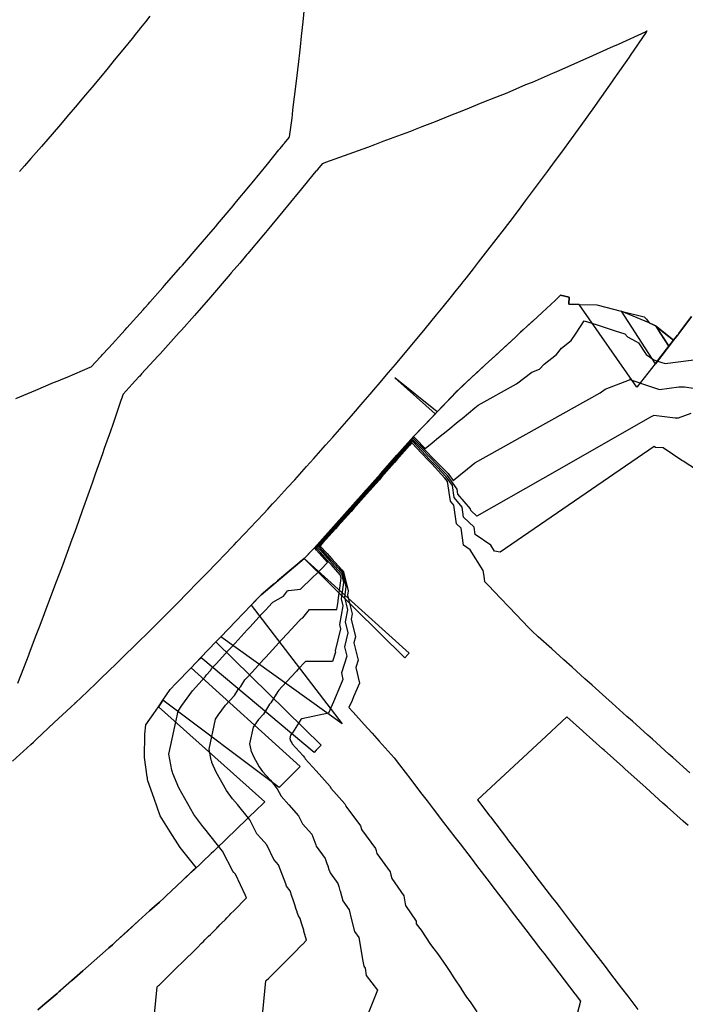
# Model space of a CAD drawing. Extents: x 2080340 to 2085376, y 13836405 to 13843046.
# Drawn here: x 2082481 to 2082530, y 13839155 to 13839228 of the extents above; entities that cross this region are included whole.
import ezdxf

# ---------------------------------------------------------------- set-up
doc = ezdxf.new("R2010")
doc.units = 0
doc.header["$MEASUREMENT"] = 0
for name, color, linetype in [('C-TOPO-BDRY', 110, 'Continuous'), ('C-TOPO-MAJR', 3, 'Continuous'), ('C-TOPO-MINR', 2, 'Continuous')]:
    doc.layers.add(name, color=color, linetype=linetype)

msp = doc.modelspace()

# ---------------------------------------------------------------- linework, layer by layer
at = {"layer": 'C-TOPO-BDRY'}
for points in [[(2082482.386, 13839155.018, 1405.925), (2082482.89, 13839155.448, 1405.919), (2082482.89, 13839155.448, 1405.919), (2082482.89, 13839155.448, 1405.919), (2082483.799, 13839156.224, 1405.909), (2082483.955, 13839156.359, 1405.908), (2082484.057, 13839156.449, 1405.906), (2082484.057, 13839156.449, 1405.906), (2082484.883, 13839157.176, 1405.897), (2082485.708, 13839157.903, 1405.888), (2082485.709, 13839157.904, 1405.888), (2082486.534, 13839158.631, 1405.879), (2082487.359, 13839159.357, 1405.869), (2082487.62, 13839159.587, 1405.867), (2082487.873, 13839159.814, 1405.864), (2082488.104, 13839160.024, 1405.861), (2082488.991, 13839160.83, 1405.851), (2082488.992, 13839160.831, 1405.851), (2082489.806, 13839161.57, 1405.842), (2082490.62, 13839162.31, 1405.832), (2082490.621, 13839162.31, 1405.832), (2082490.621, 13839162.311, 1405.832), (2082491.339, 13839162.963, 1405.824), (2082491.682, 13839163.28, 1405.82), (2082491.842, 13839163.43, 1405.818), (2082492.238, 13839163.801, 1405.814), (2082493.04, 13839164.553, 1405.805), (2082493.842, 13839165.305, 1405.795), (2082493.843, 13839165.306, 1405.795), (2082493.844, 13839165.307, 1405.795), (2082494.06, 13839165.512, 1405.793), (2082492.873, 13839166.997, 1405.753), (2082492.135, 13839168.155, 1405.724), (2082491.397, 13839169.313, 1405.695), (2082490.948, 13839170.611, 1405.665), (2082490.5, 13839171.909, 1405.635), (2082490.475, 13839172.026, 1405.633), (2082490.456, 13839172.12, 1405.631), (2082490.437, 13839172.212, 1405.629), (2082490.254, 13839173.627, 1405.599), (2082490.264, 13839175.341, 1405.564), (2082490.339, 13839176.026, 1405.55), (2082490.919, 13839176.87, 1405.537), (2082491.264, 13839177.371, 1405.53), (2082491.588, 13839177.844, 1405.523), (2082492.137, 13839178.642, 1405.511), (2082492.563, 13839179.086, 1405.505), (2082493.673, 13839180.241, 1405.49), (2082494.038, 13839180.62, 1405.486), (2082494.4, 13839180.998, 1405.481), (2082495.511, 13839182.155, 1405.467), (2082495.511, 13839182.155, 1405.467), (2082495.871, 13839182.53, 1405.462), (2082496.984, 13839183.69, 1405.448), (2082498.099, 13839184.852, 1405.434), (2082498.457, 13839185.226, 1405.429), (2082498.74, 13839185.522, 1405.426), (2082498.842, 13839185.628, 1405.425), (2082502.008, 13839188.312, 1405.398), (2082502.755, 13839189.061, 1405.391), (2082503.974, 13839190.432, 1405.391), (2082505.194, 13839191.802, 1405.391), (2082506.413, 13839193.172, 1405.391), (2082507.633, 13839194.542, 1405.391), (2082508.853, 13839195.912, 1405.391), (2082510.103, 13839197.317, 1405.391), (2082513.333, 13839200.701, 1405.397), (2082514.348, 13839201.641, 1405.401), (2082515.364, 13839202.58, 1405.404), (2082516.38, 13839203.52, 1405.408), (2082517.559, 13839204.61, 1405.413), (2082517.819, 13839204.851, 1405.418), (2082518.14, 13839205.147, 1405.424), (2082518.444, 13839205.428, 1405.43), (2082518.86, 13839205.813, 1405.437), (2082519.555, 13839206.456, 1405.451), (2082520.51, 13839207.339, 1405.47), (2082520.917, 13839207.716, 1405.477), (2082521.542, 13839207.58, 1405.492), (2082521.531, 13839207.052, 1405.493), (2082522.285, 13839207.041, 1405.51), (2082523.578, 13839207.022, 1405.54), (2082525.387, 13839206.554, 1405.582), (2082526.982, 13839206.143, 1405.619), (2082527.071, 13839206.12, 1405.622), (2082527.24, 13839205.944, 1405.626), (2082527.445, 13839205.69, 1405.631), (2082527.776, 13839205.531, 1405.64), (2082527.921, 13839205.462, 1405.643), (2082528.907, 13839203.962, 1405.671), (2082529.248, 13839204.399, 1405.677), (2082529.248, 13839204.399, 1405.677), (2082529.248, 13839204.399, 1405.677), (2082529.53, 13839204.761, 1405.682), (2082529.576, 13839204.82, 1405.683), (2082529.6, 13839204.852, 1405.683), (2082529.633, 13839204.896, 1405.684), (2082530.579, 13839206.15, 1405.7)], [(2082530.579, 13839206.15, 1405.7), (2082529.633, 13839204.896, 1405.684), (2082529.6, 13839204.852, 1405.683), (2082529.576, 13839204.82, 1405.683), (2082529.248, 13839204.399, 1405.677), (2082529.248, 13839204.399, 1405.677), (2082529.248, 13839204.399, 1405.677), (2082529.251, 13839204.397, 1405.677), (2082527.904, 13839202.658, 1405.653), (2082527.896, 13839202.664, 1405.653), (2082526.544, 13839200.929, 1405.629), (2082522.285, 13839207.041, 1405.51), (2082521.531, 13839207.052, 1405.493), (2082521.542, 13839207.58, 1405.492), (2082520.917, 13839207.716, 1405.477), (2082520.51, 13839207.34, 1405.47), (2082519.555, 13839206.456, 1405.451), (2082518.86, 13839205.813, 1405.437), (2082518.831, 13839205.787, 1405.437), (2082518.444, 13839205.429, 1405.43), (2082518.14, 13839205.147, 1405.424), (2082517.966, 13839204.986, 1405.421), (2082517.82, 13839204.851, 1405.418), (2082517.559, 13839204.61, 1405.413), (2082517.559, 13839204.61, 1405.413), (2082516.787, 13839203.896, 1405.41), (2082516.38, 13839203.52, 1405.408), (2082516.254, 13839203.404, 1405.408), (2082515.853, 13839203.033, 1405.406), (2082515.364, 13839202.58, 1405.404), (2082514.797, 13839202.056, 1405.402), (2082514.348, 13839201.641, 1405.401), (2082513.697, 13839201.039, 1405.398), (2082513.333, 13839200.701, 1405.397), (2082513.224, 13839200.588, 1405.397), (2082512.452, 13839199.779, 1405.395), (2082512.148, 13839199.46, 1405.395), (2082511.93, 13839199.232, 1405.394), (2082511.824, 13839199.12, 1405.394), (2082508.702, 13839201.622, 1405.314), (2082511.68, 13839198.97, 1405.394), (2082511.071, 13839198.332, 1405.393), (2082510.845, 13839198.095, 1405.393), (2082510.276, 13839197.499, 1405.392), (2082510.103, 13839197.317, 1405.391), (2082509.247, 13839196.355, 1405.391), (2082508.853, 13839195.912, 1405.391), (2082508.833, 13839195.89, 1405.391), (2082508.46, 13839195.471, 1405.391), (2082507.633, 13839194.542, 1405.391), (2082507.436, 13839194.321, 1405.391), (2082507.045, 13839193.881, 1405.391), (2082506.413, 13839193.172, 1405.39), (2082506.02, 13839192.73, 1405.39), (2082505.194, 13839191.802, 1405.391), (2082504.995, 13839191.579, 1405.391), (2082504.902, 13839191.474, 1405.391), (2082504.603, 13839191.138, 1405.391), (2082503.974, 13839190.432, 1405.391), (2082503.581, 13839189.99, 1405.391), (2082503.187, 13839189.547, 1405.391), (2082503.029, 13839189.37, 1405.391), (2082502.755, 13839189.061, 1405.391), (2082502.615, 13839188.921, 1405.391), (2082502.008, 13839188.312, 1405.398), (2082509.749, 13839181.32, 1405.606), (2082509.661, 13839181.224, 1405.607), (2082509.423, 13839180.972, 1405.609), (2082502.008, 13839188.312, 1405.398), (2082501.892, 13839188.213, 1405.399), (2082501.756, 13839188.098, 1405.4), (2082501.702, 13839188.053, 1405.401), (2082501.682, 13839188.036, 1405.401), (2082501.243, 13839187.664, 1405.404), (2082500.047, 13839186.65, 1405.414), (2082499.795, 13839186.436, 1405.416), (2082499.71, 13839186.364, 1405.417), (2082498.842, 13839185.628, 1405.425), (2082498.74, 13839185.522, 1405.426), (2082498.457, 13839185.226, 1405.429), (2082498.438, 13839185.206, 1405.43), (2082498.099, 13839184.852, 1405.434), (2082504.809, 13839176.117, 1405.666), (2082504.808, 13839176.116, 1405.666), (2082504.807, 13839176.115, 1405.666), (2082495.871, 13839182.53, 1405.462), (2082495.511, 13839182.155, 1405.467), (2082495.511, 13839182.155, 1405.467), (2082503.275, 13839174.538, 1405.684), (2082502.904, 13839174.156, 1405.689), (2082502.753, 13839174.001, 1405.691), (2082494.4, 13839180.998, 1405.481), (2082494.312, 13839180.907, 1405.482), (2082494.038, 13839180.62, 1405.486), (2082493.673, 13839180.241, 1405.49), (2082501.729, 13839172.974, 1405.703), (2082500.172, 13839171.421, 1405.721), (2082500.171, 13839171.42, 1405.721), (2082500.17, 13839171.419, 1405.721), (2082491.588, 13839177.844, 1405.523), (2082491.416, 13839177.593, 1405.527), (2082491.264, 13839177.371, 1405.53), (2082499.113, 13839170.364, 1405.734), (2082498.867, 13839170.121, 1405.737), (2082498.609, 13839169.872, 1405.74), (2082497.028, 13839168.343, 1405.758), (2082497.027, 13839168.342, 1405.758), (2082497.026, 13839168.341, 1405.758), (2082495.52, 13839166.885, 1405.776), (2082495.446, 13839166.813, 1405.777), (2082495.446, 13839166.813, 1405.777), (2082495.356, 13839166.726, 1405.778), (2082495.319, 13839166.69, 1405.778), (2082495.166, 13839166.545, 1405.78), (2082493.85, 13839165.299, 1405.795), (2082493.844, 13839165.307, 1405.795), (2082493.843, 13839165.306, 1405.795), (2082493.842, 13839165.305, 1405.795), (2082492.238, 13839163.801, 1405.814), (2082491.842, 13839163.43, 1405.818), (2082491.682, 13839163.28, 1405.82), (2082491.339, 13839162.963, 1405.824), (2082490.621, 13839162.311, 1405.832), (2082490.621, 13839162.31, 1405.832), (2082490.62, 13839162.31, 1405.832), (2082488.992, 13839160.831, 1405.851), (2082488.991, 13839160.83, 1405.851), (2082488.104, 13839160.024, 1405.861), (2082487.873, 13839159.814, 1405.864), (2082487.62, 13839159.587, 1405.867), (2082487.359, 13839159.357, 1405.869), (2082485.709, 13839157.904, 1405.888), (2082485.708, 13839157.903, 1405.888), (2082484.057, 13839156.449, 1405.906), (2082484.057, 13839156.449, 1405.906), (2082483.955, 13839156.359, 1405.908), (2082483.902, 13839156.312, 1405.908), (2082483.799, 13839156.224, 1405.909), (2082482.89, 13839155.448, 1405.919), (2082482.89, 13839155.448, 1405.919), (2082482.89, 13839155.448, 1405.919), (2082482.386, 13839155.018, 1405.925)], [(2082525.387, 13839206.554, 1405.582), (2082527.896, 13839202.664, 1405.653), (2082528.907, 13839203.962, 1405.671), (2082528.256, 13839204.953, 1405.652), (2082527.978, 13839205.376, 1405.645), (2082529.248, 13839204.399, 1405.677), (2082527.921, 13839205.462, 1405.643), (2082527.776, 13839205.531, 1405.64), (2082527.445, 13839205.69, 1405.631), (2082525.387, 13839206.554, 1405.582)], [(2082525.387, 13839206.554, 1405.582), (2082527.896, 13839202.664, 1405.653), (2082528.907, 13839203.962, 1405.671), (2082528.256, 13839204.953, 1405.652), (2082527.978, 13839205.376, 1405.645), (2082529.248, 13839204.399, 1405.677), (2082527.921, 13839205.462, 1405.643), (2082527.776, 13839205.531, 1405.64), (2082527.445, 13839205.69, 1405.631), (2082525.387, 13839206.554, 1405.582)]]:
    msp.add_polyline3d(points, dxfattribs=at)
at = {"layer": 'C-TOPO-MAJR', "flags": 128}
for points, elevation in [([(2082480.746, 13839200.112), (2082482.227, 13839200.728), (2082483.525, 13839201.276), (2082483.889, 13839201.41), (2082484.231, 13839201.557), (2082484.537, 13839201.672), (2082486.228, 13839202.408), (2082486.238, 13839202.412), (2082486.318, 13839202.447), (2082486.997, 13839203.181), (2082487.071, 13839203.261), (2082487.124, 13839203.318), (2082487.607, 13839203.843), (2082488.815, 13839205.169), (2082488.947, 13839205.314), (2082490.147, 13839206.647), (2082490.278, 13839206.793), (2082490.303, 13839206.821), (2082490.533, 13839207.079), (2082490.638, 13839207.197), (2082491.599, 13839208.281), (2082491.728, 13839208.429), (2082492.909, 13839209.778), (2082493.037, 13839209.926), (2082494.21, 13839211.284), (2082494.839, 13839212.019), (2082494.966, 13839212.169), (2082495.501, 13839212.798), (2082495.627, 13839212.948), (2082496.781, 13839214.321), (2082496.906, 13839214.472), (2082498.051, 13839215.852), (2082498.175, 13839216.004), (2082499.311, 13839217.392), (2082500.15, 13839218.43), (2082500.242, 13839218.543), (2082500.461, 13839218.816), (2082500.485, 13839218.845), (2082500.492, 13839218.855), (2082500.561, 13839218.94), (2082500.899, 13839219.362), (2082500.936, 13839219.408), (2082501.119, 13839220.781), (2082501.145, 13839221.015), (2082501.186, 13839221.401), (2082501.428, 13839223.311), (2082501.626, 13839224.945), (2082501.69, 13839225.603), (2082501.741, 13839226.044), (2082501.814, 13839226.835), (2082501.932, 13839227.89), (2082502.072, 13839229.183)], 1405), ([(2082490.638, 13839228.29), (2082490.315, 13839227.889), (2082490.182, 13839227.722), (2082489.958, 13839227.442), (2082489.93, 13839227.408), (2082489.885, 13839227.351), (2082489.798, 13839227.244), (2082489.653, 13839227.063), (2082489.322, 13839226.653), (2082488.765, 13839225.964), (2082488.01, 13839225.042), (2082487.562, 13839224.495), (2082487.11, 13839223.95), (2082486.35, 13839223.033), (2082485.894, 13839222.491), (2082485.127, 13839221.579), (2082484.668, 13839221.04), (2082483.896, 13839220.134), (2082483.117, 13839219.233), (2082482.654, 13839218.697), (2082481.87, 13839217.801), (2082481.403, 13839217.268), (2082481.024, 13839216.84)], 1405), ([(2082508.235, 13839202.018), (2082508.739, 13839202.617), (2082509.587, 13839203.626), (2082510.087, 13839204.228), (2082510.929, 13839205.243), (2082511.764, 13839206.263), (2082512.259, 13839206.869), (2082512.876, 13839207.631), (2082513.242, 13839208.084), (2082513.368, 13839208.243), (2082513.576, 13839208.505), (2082513.731, 13839208.701), (2082513.969, 13839209.002), (2082514.49, 13839209.665), (2082514.876, 13839210.156), (2082515.556, 13839211.033), (2082516.164, 13839211.816), (2082516.771, 13839212.61), (2082517.441, 13839213.484), (2082517.644, 13839213.753), (2082517.803, 13839213.962), (2082518.338, 13839214.673), (2082518.706, 13839215.161), (2082519.515, 13839216.247), (2082519.961, 13839216.845), (2082520.356, 13839217.384), (2082521.204, 13839218.539), (2082521.53, 13839218.99), (2082522.436, 13839220.24), (2082523.438, 13839221.644), (2082523.656, 13839221.949), (2082524.72, 13839223.461), (2082524.865, 13839223.667), (2082525.989, 13839225.287), (2082526.062, 13839225.392), (2082527.245, 13839227.122), (2082527.248, 13839227.125), (2082527.248, 13839227.126), (2082527.286, 13839227.181), (2082527.286, 13839227.181), (2082527.292, 13839227.19), (2082527.28, 13839227.184), (2082527.28, 13839227.184), (2082527.21, 13839227.152), (2082525.166, 13839226.21), (2082524.995, 13839226.137), (2082524.791, 13839226.05), (2082522.778, 13839225.143), (2082521.064, 13839224.382), (2082520.558, 13839224.172), (2082520.381, 13839224.099), (2082518.81, 13839223.415), (2082518.336, 13839223.223), (2082516.956, 13839222.632), (2082516.112, 13839222.296), (2082515.111, 13839221.903), (2082513.887, 13839221.391), (2082512.682, 13839220.928), (2082511.659, 13839220.508), (2082510.68, 13839220.138), (2082510.067, 13839219.891), (2082509.842, 13839219.801), (2082509.43, 13839219.647), (2082507.818, 13839219.051), (2082507.2, 13839218.808), (2082506.675, 13839218.604), (2082504.969, 13839217.991), (2082503.592, 13839217.502), (2082503.41, 13839217.433), (2082503.337, 13839217.406), (2082503, 13839216.985), (2082502.932, 13839216.899), (2082502.872, 13839216.876), (2082502.653, 13839216.603), (2082501.814, 13839215.566), (2082501.713, 13839215.441), (2082501.575, 13839215.273), (2082500.439, 13839213.885), (2082499.294, 13839212.504), (2082499.156, 13839212.338), (2082499.017, 13839212.172), (2082497.862, 13839210.799), (2082497.798, 13839210.723), (2082497.263, 13839210.093), (2082496.634, 13839209.358), (2082496.558, 13839209.269), (2082496.417, 13839209.105), (2082495.244, 13839207.748), (2082495.101, 13839207.585), (2082493.92, 13839206.235), (2082492.959, 13839205.151), (2082492.816, 13839204.989), (2082492.585, 13839204.731), (2082491.386, 13839203.398), (2082491.241, 13839203.237), (2082490.033, 13839201.911), (2082489.887, 13839201.751), (2082489.829, 13839201.688), (2082489.345, 13839201.162), (2082488.666, 13839200.429), (2082488.625, 13839200.303), (2082488.596, 13839200.22), (2082488.593, 13839200.209), (2082488.507, 13839199.953), (2082487.878, 13839198.12), (2082487.756, 13839197.769), (2082487.728, 13839197.687), (2082487.28, 13839196.407), (2082487.15, 13839196.025), (2082486.618, 13839194.527), (2082486.41, 13839193.926), (2082486.171, 13839193.244), (2082485.658, 13839191.821), (2082485.398, 13839191.108), (2082485.096, 13839190.265), (2082484.893, 13839189.712), (2082484.541, 13839188.742), (2082484.115, 13839187.597), (2082483.735, 13839186.589), (2082483.325, 13839185.477), (2082482.852, 13839184.214), (2082482.522, 13839183.352), (2082482.24, 13839182.628), (2082481.744, 13839181.322), (2082481.718, 13839181.254), (2082481.706, 13839181.222), (2082481.103, 13839179.661), (2082480.877, 13839179.086)], 1405), ([(2082490.548, 13839150.168), (2082491.179, 13839156.713), (2082491.212, 13839156.744), (2082491.274, 13839156.804), (2082491.34, 13839156.87), (2082491.34, 13839156.87), (2082491.839, 13839157.351), (2082492.24, 13839157.753), (2082492.706, 13839158.202), (2082492.707, 13839158.203), (2082492.97, 13839158.468), (2082493.415, 13839158.895), (2082493.698, 13839159.182), (2082494.115, 13839159.583), (2082494.448, 13839159.922), (2082494.568, 13839160.037), (2082494.584, 13839160.054), (2082494.7, 13839160.167), (2082494.87, 13839160.341), (2082494.97, 13839160.44), (2082495.103, 13839160.577), (2082495.196, 13839160.671), (2082495.55, 13839161.024), (2082495.568, 13839161.042), (2082495.658, 13839161.135), (2082495.665, 13839161.142), (2082495.798, 13839161.279), (2082495.798, 13839161.279), (2082495.93, 13839161.415), (2082496.202, 13839161.684), (2082496.323, 13839161.81), (2082496.531, 13839162.025), (2082496.616, 13839162.113), (2082496.817, 13839162.312), (2082496.817, 13839162.313), (2082496.817, 13839162.313), (2082497.752, 13839163.289), (2082497.693, 13839163.45), (2082497.683, 13839163.461), (2082496.944, 13839165.028), (2082496.836, 13839165.148), (2082496.753, 13839165.24), (2082495.99, 13839166.711), (2082494.694, 13839168.354), (2082494.533, 13839168.532), (2082493.877, 13839169.429), (2082492.775, 13839171.38), (2082492.331, 13839172.436), (2082492.304, 13839172.533), (2082492.283, 13839172.609), (2082492.263, 13839172.686), (2082492.035, 13839173.86), (2082492.727, 13839177.055), (2082492.989, 13839177.465), (2082493.792, 13839178.55), (2082494.725, 13839179.567), (2082494.814, 13839179.712), (2082495.118, 13839180.043), (2082495.216, 13839180.206), (2082495.515, 13839180.531), (2082496.436, 13839181.532), (2082496.628, 13839181.74), (2082496.628, 13839181.74), (2082496.917, 13839182.054), (2082497.819, 13839183.035), (2082498.034, 13839183.268), (2082498.902, 13839184.212), (2082499.169, 13839184.502), (2082499.429, 13839184.784), (2082499.636, 13839185.009), (2082499.71, 13839185.09), (2082500.481, 13839185.53), (2082500.778, 13839185.906), (2082500.849, 13839185.946), (2082501.75, 13839186.044), (2082502.06, 13839186.372), (2082502.318, 13839186.588), (2082503.265, 13839187.507), (2082503.703, 13839187.978), (2082503.73, 13839188.007), (2082502.934, 13839188.914), (2082502.815, 13839189.051), (2082502.799, 13839189.07), (2082502.793, 13839189.077), (2082503.919, 13839190.342), (2082504.006, 13839190.438), (2082505.132, 13839191.703), (2082505.218, 13839191.799), (2082506.345, 13839193.064), (2082506.431, 13839193.16), (2082506.515, 13839193.256), (2082507.641, 13839194.521), (2082507.725, 13839194.617), (2082508.851, 13839195.882), (2082508.935, 13839195.978), (2082510.09, 13839197.275), (2082510.096, 13839197.269), (2082510.113, 13839197.251), (2082510.24, 13839197.123), (2082510.932, 13839196.42), (2082511.446, 13839196.838), (2082511.908, 13839197.215), (2082512.592, 13839197.772), (2082513.359, 13839198.396), (2082513.654, 13839198.638), (2082514.598, 13839199.406), (2082514.842, 13839199.606), (2082517.672, 13839201.186), (2082518.793, 13839202.056), (2082519.37, 13839202.272), (2082519.698, 13839202.643), (2082520.608, 13839203.345), (2082520.972, 13839203.806), (2082521.707, 13839204.378), (2082522.065, 13839204.93), (2082522.654, 13839205.837), (2082523.538, 13839205.552), (2082524.063, 13839205.383), (2082524.946, 13839205.098), (2082525.663, 13839204.866), (2082525.861, 13839204.65), (2082526.484, 13839204.307), (2082526.658, 13839204.211), (2082527.233, 13839203.338), (2082527.781, 13839202.965), (2082528.297, 13839202.791), (2082528.622, 13839202.682), (2082531.5, 13839203.052)], 1405), ([(2082480.505, 13839173.352), (2082481.868, 13839174.597), (2082482.055, 13839174.769), (2082482.259, 13839174.957), (2082483.596, 13839176.196), (2082484.815, 13839177.34), (2082485.128, 13839177.633), (2082485.143, 13839177.648), (2082485.2, 13839177.701), (2082485.524, 13839178.01), (2082486.649, 13839179.081), (2082487.054, 13839179.471), (2082488.162, 13839180.539), (2082488.631, 13839180.998), (2082489.664, 13839182.007), (2082490.605, 13839182.939), (2082491.157, 13839183.485), (2082492.03, 13839184.361), (2082492.639, 13839184.973), (2082493.446, 13839185.793), (2082494.112, 13839186.471), (2082494.834, 13839187.214), (2082495.575, 13839187.978), (2082496.19, 13839188.62), (2082496.729, 13839189.181), (2082496.862, 13839189.322), (2082497.028, 13839189.496), (2082497.639, 13839190.142), (2082498.471, 13839191.023), (2082498.51, 13839191.064), (2082498.535, 13839191.091), (2082499.03, 13839191.62), (2082499.335, 13839191.947), (2082499.69, 13839192.333), (2082499.901, 13839192.562), (2082500.789, 13839193.536), (2082501.316, 13839194.115), (2082502.197, 13839195.095), (2082502.721, 13839195.677), (2082503.596, 13839196.663), (2082504.115, 13839197.248), (2082504.984, 13839198.24), (2082505.499, 13839198.829), (2082506.361, 13839199.826), (2082506.873, 13839200.419), (2082507.147, 13839200.74), (2082507.609, 13839201.28), (2082507.842, 13839201.555), (2082508.235, 13839202.018)], 1405), ([(2082530.317, 13839168.604), (2082529.949, 13839168.935), (2082528.768, 13839169.994), (2082528.464, 13839170.267), (2082527.22, 13839171.383), (2082526.979, 13839171.599), (2082525.671, 13839172.772), (2082525.495, 13839172.931), (2082524.123, 13839174.162), (2082524.01, 13839174.263), (2082522.574, 13839175.551), (2082522.525, 13839175.595), (2082521.387, 13839176.616), (2082519.846, 13839175.191), (2082514.78, 13839170.506), (2082515.709, 13839169.291), (2082515.749, 13839169.239), (2082516.921, 13839167.707), (2082517.013, 13839167.587), (2082518.133, 13839166.123), (2082518.278, 13839165.934), (2082519.345, 13839164.539), (2082520.329, 13839163.254), (2082520.558, 13839162.955), (2082520.806, 13839162.63), (2082521.77, 13839161.371), (2082522.657, 13839160.211), (2082522.982, 13839159.787), (2082523.335, 13839159.326), (2082524.194, 13839158.203), (2082524.599, 13839157.674), (2082525.406, 13839156.619), (2082525.863, 13839156.021), (2082526.618, 13839155.035)], 1400)]:
    msp.add_lwpolyline(points, dxfattribs=dict(at, elevation=elevation))
at = {"layer": 'C-TOPO-MINR', "flags": 128}
for points, elevation in [([(2082497.866, 13839143.403), (2082499.193, 13839157.154), (2082499.208, 13839157.168), (2082499.236, 13839157.196), (2082499.374, 13839157.334), (2082499.374, 13839157.334), (2082499.593, 13839157.545), (2082500.441, 13839158.396), (2082500.589, 13839158.539), (2082500.589, 13839158.539), (2082501.15, 13839159.104), (2082501.247, 13839159.197), (2082501.851, 13839159.809), (2082501.886, 13839159.843), (2082502.189, 13839160.151), (2082501.992, 13839160.828), (2082501.977, 13839160.88), (2082501.825, 13839161.402), (2082501.72, 13839161.764), (2082501.592, 13839161.94), (2082501.509, 13839162.187), (2082501.492, 13839162.239), (2082501.408, 13839162.49), (2082501.402, 13839162.51), (2082501.292, 13839162.835), (2082501.199, 13839163.119), (2082501.109, 13839163.39), (2082500.978, 13839163.783), (2082500.711, 13839164.145), (2082500.655, 13839164.298), (2082500.133, 13839165.707), (2082499.784, 13839166.097), (2082499.273, 13839167.181), (2082498.855, 13839167.647), (2082498.533, 13839168.002), (2082498.006, 13839169.019), (2082497.11, 13839170.155), (2082496.735, 13839170.569), (2082496.282, 13839171.189), (2082495.521, 13839172.537), (2082495.214, 13839173.266), (2082495.196, 13839173.333), (2082495.181, 13839173.386), (2082495.167, 13839173.438), (2082495.01, 13839174.25), (2082495.487, 13839176.457), (2082495.669, 13839176.74), (2082496.223, 13839177.49), (2082496.868, 13839178.192), (2082497.139, 13839178.636), (2082497.341, 13839178.856), (2082497.642, 13839179.353), (2082497.832, 13839179.559), (2082498.417, 13839180.196), (2082499.02, 13839180.85), (2082499.02, 13839180.85), (2082499.181, 13839181.025), (2082499.683, 13839181.572), (2082500.376, 13839182.325), (2082500.754, 13839182.735), (2082501.637, 13839183.694), (2082501.693, 13839183.756), (2082501.738, 13839183.805), (2082501.755, 13839183.823), (2082501.923, 13839183.919), (2082502.411, 13839184.536), (2082503.658, 13839184.532), (2082504.417, 13839184.529), (2082504.526, 13839185.127), (2082504.509, 13839185.2), (2082504.734, 13839186.843), (2082504.673, 13839187.098), (2082504.02, 13839187.847), (2082503.839, 13839188.043), (2082503.224, 13839188.733), (2082503.001, 13839188.987), (2082502.97, 13839189.024), (2082502.911, 13839189.092), (2082502.89, 13839189.115), (2082503.778, 13839190.112), (2082504.086, 13839190.453), (2082504.973, 13839191.45), (2082505.281, 13839191.791), (2082506.168, 13839192.788), (2082506.476, 13839193.128), (2082506.775, 13839193.469), (2082507.662, 13839194.466), (2082507.961, 13839194.807), (2082508.848, 13839195.804), (2082509.147, 13839196.145), (2082510.056, 13839197.167), (2082510.078, 13839197.145), (2082510.141, 13839197.081), (2082510.175, 13839197.047), (2082510.585, 13839196.631), (2082511.093, 13839196.115), (2082511.419, 13839195.771), (2082512.623, 13839194.559), (2082512.677, 13839194.5), (2082513, 13839194.049), (2082513.569, 13839194.516), (2082513.794, 13839194.699), (2082514.592, 13839195.352), (2082523.827, 13839200.509), (2082524.202, 13839200.8), (2082525.99, 13839201.47), (2082526.037, 13839201.523), (2082526.102, 13839201.479), (2082527.387, 13839201.046), (2082528.198, 13839200.773), (2082529.633, 13839200.958), (2082530.003, 13839200.958), (2082530.061, 13839200.958), (2082530.856, 13839200.851)], 1404), ([(2082530.522, 13839199.002), (2082529.585, 13839198.655), (2082529.353, 13839198.65), (2082527.786, 13839198.86), (2082527.537, 13839198.718), (2082519.591, 13839194.187), (2082514.73, 13839191.415), (2082514.288, 13839191.837), (2082514.27, 13839191.959), (2082513.351, 13839193.047), (2082513.298, 13839193.415), (2082512.583, 13839194.413), (2082512.222, 13839194.803), (2082511.341, 13839195.69), (2082510.577, 13839196.496), (2082510.109, 13839196.971), (2082510.06, 13839197.021), (2082510.023, 13839197.059), (2082509.358, 13839196.312), (2082508.845, 13839195.726), (2082508.196, 13839194.997), (2082507.683, 13839194.412), (2082507.035, 13839193.683), (2082506.522, 13839193.097), (2082505.992, 13839192.511), (2082505.344, 13839191.783), (2082504.814, 13839191.197), (2082504.166, 13839190.469), (2082503.636, 13839189.883), (2082502.988, 13839189.154), (2082503.023, 13839189.114), (2082503.069, 13839189.061), (2082503.233, 13839188.883), (2082503.914, 13839188.118), (2082504.279, 13839187.723), (2082504.757, 13839187.175), (2082504.91, 13839186.534), (2082504.745, 13839185.33), (2082504.866, 13839184.823), (2082504.613, 13839183.444), (2082504.693, 13839183.107), (2082504.302, 13839181.496), (2082504.328, 13839181.386), (2082504.111, 13839180.708), (2082503.254, 13839180.711), (2082502.105, 13839180.714), (2082501.547, 13839180.108), (2082501.445, 13839179.996), (2082501.412, 13839179.961), (2082501.412, 13839179.961), (2082500.399, 13839178.86), (2082500.149, 13839178.588), (2082500.067, 13839178.5), (2082499.565, 13839177.668), (2082499.464, 13839177.559), (2082499.011, 13839176.818), (2082498.655, 13839176.43), (2082498.348, 13839176.016), (2082498.248, 13839175.859), (2082497.984, 13839174.64), (2082498.071, 13839174.191), (2082498.079, 13839174.162), (2082498.087, 13839174.133), (2082498.097, 13839174.096), (2082498.267, 13839173.693), (2082498.687, 13839172.948), (2082498.938, 13839172.605), (2082499.527, 13839171.956), (2082500.022, 13839171.327), (2082500.314, 13839170.765), (2082500.874, 13839170.147), (2082501.601, 13839169.335), (2082501.886, 13839168.732), (2082502.573, 13839167.963), (2082502.864, 13839167.178), (2082502.895, 13839167.093), (2082503.57, 13839166.18), (2082503.645, 13839165.956), (2082503.696, 13839165.802), (2082503.749, 13839165.641), (2082503.811, 13839165.455), (2082503.815, 13839165.444), (2082503.863, 13839165.301), (2082503.872, 13839165.272), (2082503.92, 13839165.131), (2082504.499, 13839164.334), (2082504.56, 13839164.124), (2082504.648, 13839163.821), (2082504.657, 13839163.791), (2082504.873, 13839163.048), (2082505.334, 13839162.401), (2082505.511, 13839161.663), (2082505.722, 13839160.786), (2082506.031, 13839160.341), (2082506.341, 13839158.614), (2082506.407, 13839158.246), (2082506.516, 13839158.084), (2082506.573, 13839157.543), (2082507.414, 13839156.462), (2082506.671, 13839154.617)], 1403), ([(2082531.344, 13839194.57), (2082529.945, 13839195.486), (2082529.906, 13839195.511), (2082529.865, 13839195.538), (2082528.469, 13839196.452), (2082527.922, 13839196.479), (2082527.804, 13839196.557), (2082516.46, 13839188.781), (2082516.033, 13839188.846), (2082515.763, 13839189.274), (2082514.629, 13839190.076), (2082514.552, 13839190.602), (2082513.765, 13839191.353), (2082513.656, 13839192.098), (2082513.073, 13839192.789), (2082512.943, 13839193.693), (2082512.489, 13839194.326), (2082511.821, 13839195.048), (2082511.264, 13839195.609), (2082510.061, 13839196.878), (2082510.044, 13839196.895), (2082510.042, 13839196.897), (2082509.989, 13839196.951), (2082509.569, 13839196.479), (2082508.842, 13839195.648), (2082508.432, 13839195.188), (2082507.704, 13839194.357), (2082507.295, 13839193.897), (2082506.567, 13839193.066), (2082505.816, 13839192.235), (2082505.406, 13839191.775), (2082504.655, 13839190.944), (2082504.246, 13839190.484), (2082503.495, 13839189.653), (2082503.085, 13839189.193), (2082503.135, 13839189.136), (2082503.136, 13839189.134), (2082503.558, 13839188.677), (2082503.989, 13839188.194), (2082504.538, 13839187.6), (2082504.84, 13839187.252), (2082505.087, 13839186.224), (2082504.982, 13839185.461), (2082505.207, 13839184.519), (2082505.046, 13839183.642), (2082505.243, 13839182.81), (2082504.994, 13839181.784), (2082505.156, 13839181.098), (2082504.76, 13839179.862), (2082504.873, 13839179.379), (2082504.697, 13839178.968), (2082504.166, 13839177.728), (2082504.077, 13839177.52), (2082503.805, 13839176.886), (2082501.832, 13839176.47), (2082501.763, 13839176.439), (2082501.154, 13839175.444), (2082501.086, 13839175.37), (2082501.028, 13839175.291), (2082501.009, 13839175.262), (2082500.959, 13839175.029), (2082500.975, 13839174.944), (2082500.977, 13839174.939), (2082500.978, 13839174.933), (2082500.98, 13839174.926), (2082501.012, 13839174.849), (2082501.092, 13839174.708), (2082501.14, 13839174.642), (2082501.943, 13839173.757), (2082502.039, 13839173.635), (2082502.095, 13839173.527), (2082502.893, 13839172.646), (2082503.93, 13839171.488), (2082503.987, 13839171.367), (2082505.013, 13839170.22), (2082505.073, 13839170.058), (2082505.08, 13839170.04), (2082506.162, 13839168.577), (2082506.18, 13839168.523), (2082506.192, 13839168.485), (2082506.205, 13839168.446), (2082506.221, 13839168.401), (2082506.222, 13839168.398), (2082506.233, 13839168.363), (2082506.236, 13839168.356), (2082506.247, 13839168.322), (2082507.278, 13839166.904), (2082507.295, 13839166.846), (2082507.319, 13839166.762), (2082507.322, 13839166.754), (2082507.382, 13839166.548), (2082508.349, 13839165.19), (2082508.404, 13839164.962), (2082508.469, 13839164.692), (2082509.355, 13839163.415), (2082509.459, 13839162.833), (2082509.481, 13839162.71), (2082510.259, 13839161.546), (2082510.279, 13839161.349), (2082510.629, 13839160.9), (2082511.336, 13839159.836), (2082511.584, 13839159.521), (2082511.851, 13839159.182), (2082512.501, 13839158.209), (2082512.751, 13839157.845), (2082513.037, 13839157.385), (2082513.609, 13839156.529), (2082513.61, 13839156.528), (2082513.61, 13839156.528), (2082513.612, 13839156.525), (2082513.613, 13839156.523), (2082513.614, 13839156.522), (2082513.972, 13839155.943), (2082514.252, 13839155.606), (2082514.743, 13839154.872)], 1402), ([(2082530.455, 13839172.494), (2082529.182, 13839173.636), (2082528.906, 13839173.883), (2082527.697, 13839174.968), (2082527.358, 13839175.272), (2082526.213, 13839176.3), (2082525.809, 13839176.662), (2082524.728, 13839177.632), (2082524.261, 13839178.051), (2082523.243, 13839178.964), (2082522.712, 13839179.44), (2082521.759, 13839180.296), (2082521.164, 13839180.83), (2082520.274, 13839181.628), (2082519.264, 13839182.534), (2082518.789, 13839182.96), (2082518.557, 13839183.203), (2082517.639, 13839184.167), (2082517.093, 13839184.74), (2082516.489, 13839185.373), (2082515.596, 13839186.311), (2082515.34, 13839186.58), (2082515.276, 13839186.992), (2082515.211, 13839187.412), (2082514.254, 13839188.931), (2082513.765, 13839189.277), (2082513.578, 13839190.547), (2082513.241, 13839190.869), (2082513.042, 13839192.238), (2082512.794, 13839192.532), (2082512.587, 13839193.972), (2082512.395, 13839194.239), (2082511.42, 13839195.293), (2082511.186, 13839195.529), (2082510.662, 13839196.081), (2082509.979, 13839196.819), (2082509.956, 13839196.842), (2082509.781, 13839196.646), (2082508.839, 13839195.57), (2082508.668, 13839195.378), (2082507.725, 13839194.302), (2082507.555, 13839194.11), (2082506.612, 13839193.035), (2082505.64, 13839191.959), (2082505.469, 13839191.767), (2082504.496, 13839190.691), (2082504.326, 13839190.5), (2082503.353, 13839189.424), (2082503.182, 13839189.232), (2082503.204, 13839189.208), (2082503.698, 13839188.672), (2082503.884, 13839188.472), (2082504.064, 13839188.269), (2082504.797, 13839187.476), (2082504.924, 13839187.33), (2082505.263, 13839185.915), (2082505.218, 13839185.591), (2082505.547, 13839184.215), (2082505.478, 13839183.84), (2082505.793, 13839182.514), (2082505.686, 13839182.071), (2082505.983, 13839180.81), (2082505.812, 13839180.274), (2082506.085, 13839179.104), (2082505.659, 13839178.109), (2082505.545, 13839177.841), (2082505.318, 13839177.312), (2082505.627, 13839176.968), (2082506.431, 13839176.072), (2082507.016, 13839175.42), (2082507.545, 13839174.831), (2082508.433, 13839173.841), (2082508.658, 13839173.59), (2082509.045, 13839173.084), (2082509.87, 13839172.006), (2082510.596, 13839171.057), (2082511.082, 13839170.422), (2082511.529, 13839169.838), (2082512.294, 13839168.838), (2082513.125, 13839167.753), (2082513.506, 13839167.254), (2082514.389, 13839166.1), (2082514.719, 13839165.67), (2082515.654, 13839164.448), (2082515.931, 13839164.086), (2082516.918, 13839162.796), (2082517.143, 13839162.502), (2082517.35, 13839162.231), (2082518.355, 13839160.918), (2082519.446, 13839159.492), (2082519.567, 13839159.334), (2082519.678, 13839159.189), (2082520.779, 13839157.75), (2082521.975, 13839156.187), (2082521.992, 13839156.166), (2082522.375, 13839155.665), (2082522.127, 13839154.71)], 1401)]:
    msp.add_lwpolyline(points, dxfattribs=dict(at, elevation=elevation))

doc.saveas('drawing.dxf')
